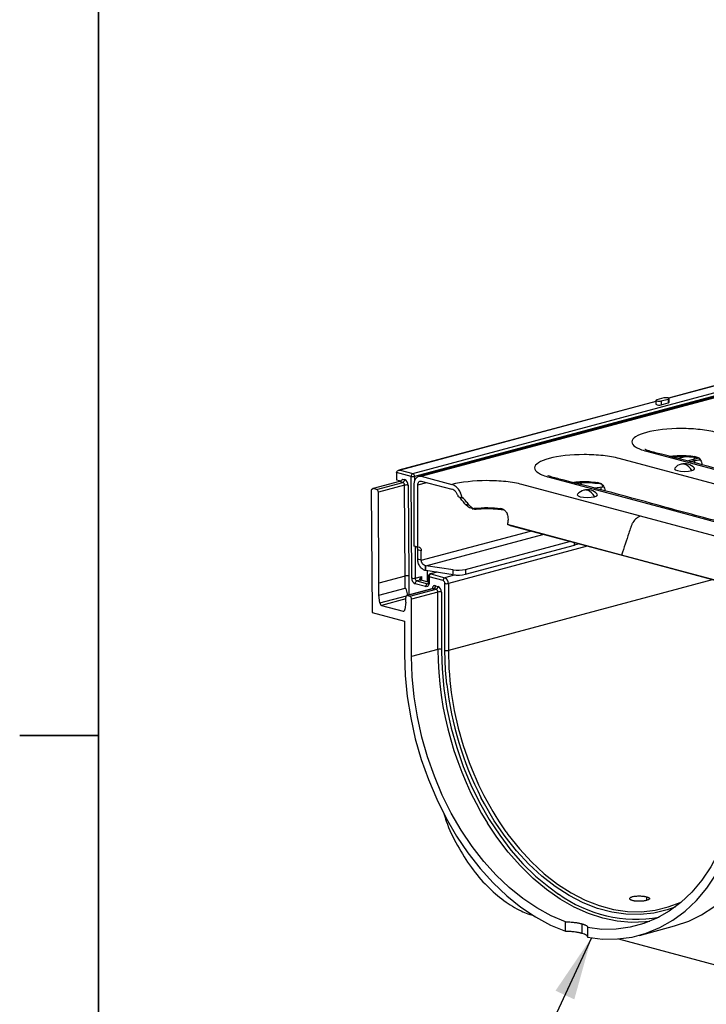
# Model space of a CAD drawing. Units: millimetres. Extents: x 63 to 2101, y 35 to 1370.
# Drawn here: x 64 to 202, y 972 to 1170 of the extents above; entities that cross this region are included whole.
import ezdxf

# ---------------------------------------------------------------- set-up
doc = ezdxf.new("R2010")
doc.units = ezdxf.units.MM
doc.header["$LTSCALE"] = 5
doc.dimstyles.new('SLDDIMSTYLE0', dxfattribs={"dimtxt": 0.18, "dimasz": 12.7, "dimexe": 0, "dimexo": 0.0625, "dimgap": 0, "dimtad": 0, "dimtih": 1, "dimtoh": 1, "dimdec": 0, "dimrnd": 1e-09, "dimzin": 0, "dimdsep": 46, "dimtxsty": 'Standard', "dimsah": 1, "dimcen": 0.09, "dimadec": 0, "dimazin": 0, "dimtfac": 12.7, "dimtdec": 0, "dimtofl": 0, "dimtmove": 0, "dimatfit": 3, "dimfxl": 1, "dimfrac": 2, "dimtolj": 1, "dimtzin": 0, "dimarcsym": 0})

msp = doc.modelspace()

# ---------------------------------------------------------------- linework, layer by layer
at = {"color": 7, "linetype": 'Continuous', "lineweight": 35}
for p, q in [((79.53, 1351.54), (79.53, 49.79)), ((79.53, 1026.11), (63.66, 1026.11))]:
    msp.add_line(p, q, dxfattribs=at)
at = {"color": 7, "linetype": 'Continuous', "lineweight": 25}
for p, q in [((142.92, 1078.93), (847.9, 1267.8)), ((848.25, 1267.23), (143.27, 1078.36)), ((849.45, 1267.35), (144.11, 1078.38)), ((144.63, 1078.38), (849.97, 1267.35)), ((440.81, 1160.16), (194.46, 1094.16)), ((440.81, 1160.12), (194.51, 1094.13)), ((193.51, 1094.18), (192.1, 1093.8)), ((192.97, 1093.57), (194.38, 1093.95)), ((194.38, 1093.95), (194.39, 1093.18)), ((194.57, 1093.3), (194.57, 1094.07)), ((191.91, 1093.47), (140.08, 1079.59)), ((191.91, 1093.44), (140.34, 1079.62)), ((191.91, 1093.69), (191.91, 1092.92)), ((192.97, 1093.57), (192.97, 1092.8)), ((192.97, 1092.8), (194.39, 1093.18)), ((190, 1083.44), (213.88, 1077.04)), ((195.22, 1082.24), (195.48, 1082.31)), ((196.44, 1082.35), (195.62, 1082.13)), ((196.36, 1081.94), (197.9, 1082.35)), ((200.67, 1082.05), (199.67, 1081.81)), ((200.22, 1082.17), (199.81, 1082.38)), ((200.22, 1082.17), (200.67, 1082.05)), ((208.4, 1075.57), (184.52, 1081.97)), ((199.67, 1081.81), (198.25, 1081.43)), ((198.75, 1081.3), (199.67, 1081.54)), ((199.67, 1081.54), (199.67, 1081.81)), ((139.63, 1079.14), (139.62, 1077.7)), ((142.56, 1078.35), (139.63, 1079.14)), ((140.34, 1079.62), (142.92, 1078.93)), ((142.69, 1057.84), (142.56, 1078.35)), ((143.27, 1078.36), (143.27, 1077.38)), ((144.63, 1078.38), (150.81, 1076.72)), ((170.41, 1078.19), (194.29, 1071.79)), ((140.21, 1077.35), (134.9, 1075.93)), ((135.61, 1075.74), (140.92, 1077.16)), ((141.27, 1076.59), (135.97, 1075.17)), ((139.62, 1077.7), (140.21, 1077.54)), ((140.21, 1077.35), (140.21, 1077.54)), ((140.92, 1077.16), (140.21, 1077.35)), ((140.91, 1077.83), (141.27, 1077.74)), ((141.39, 1058.27), (141.27, 1076.59)), ((141.98, 1076.59), (142.09, 1058.27)), ((143.21, 1064.3), (143.21, 1076.83)), ((143.92, 1076.64), (145.72, 1077.12)), ((143.92, 1064.12), (143.92, 1076.64)), ((144.63, 1077.41), (150.81, 1075.76)), ((188.8, 1070.32), (164.92, 1076.72)), ((176.26, 1076.82), (176.43, 1077.11)), ((176.91, 1077.11), (176.68, 1076.71)), ((181.22, 1076.17), (179.46, 1075.97)), ((180.63, 1076.92), (180.21, 1077.13)), ((180.63, 1076.92), (181.06, 1076.8)), ((180.82, 1076.13), (180.83, 1075.6)), ((181.22, 1076.17), (181.08, 1076.74)), ((134.9, 1075.93), (134.55, 1075.55)), ((134.55, 1075.55), (134.71, 1050.93)), ((135.61, 1075.74), (134.9, 1075.93)), ((136.08, 1056.85), (135.97, 1075.17)), ((152.11, 1074.25), (152.9, 1074.04)), ((153.14, 1073.93), (152.35, 1074.14)), ((154.37, 1072.47), (153.57, 1072.68)), ((154.86, 1071.85), (155.02, 1071.81)), ((155.01, 1071.81), (155.17, 1071.79)), ((161.04, 1071.67), (160.62, 1071.89)), ((161.04, 1071.67), (161.35, 1071.59)), ((212.69, 1063.92), (188.8, 1070.32)), ((194.29, 1071.79), (218.17, 1065.39)), ((194.29, 1071.79), (195.07, 1071.79)), ((162.63, 1068.41), (162, 1068.67)), ((185.01, 1062.51), (162, 1068.67)), ((185.64, 1062.25), (162.63, 1068.41)), ((144.63, 1061.45), (166.62, 1067.34)), ((145.51, 1060.34), (169.14, 1066.67)), ((143.92, 1064.12), (143.21, 1064.3)), ((143.36, 1064.27), (143.4, 1057.84)), ((178.09, 1064.27), (150.11, 1056.77)), ((153.53, 1059.6), (174.52, 1065.23)), ((153.54, 1058.63), (175.51, 1064.52)), ((175.51, 1064.52), (175.5, 1064.96)), ((143.92, 1064.12), (143.92, 1064.12)), ((144.63, 1063.34), (143.92, 1063.53)), ((143.92, 1061.64), (143.92, 1063.53)), ((144.63, 1061.45), (144.63, 1063.34)), ((208.01, 1056.34), (185.01, 1062.51)), ((208.64, 1056.08), (185.64, 1062.25)), ((144.63, 1061.45), (143.92, 1061.64)), ((145.49, 1059.37), (145.49, 1060.34)), ((151.04, 1059.5), (145.51, 1060.34)), ((145.52, 1059.37), (145.51, 1060.34)), ((141.39, 1058.27), (136.08, 1056.85)), ((141.39, 1055.84), (141.39, 1058.27)), ((142.09, 1058.27), (142.09, 1054.42)), ((151.05, 1058.53), (145.52, 1059.37)), ((145.88, 1057.09), (145.87, 1059.32)), ((146.07, 1058.2), (146.06, 1056.99)), ((147.74, 1059.03), (146.44, 1058.68)), ((147.83, 1059.02), (146.57, 1058.68)), ((146.57, 1058.68), (149.4, 1057.92)), ((151.49, 1058.49), (149.4, 1057.92)), ((151.05, 1058.53), (151.04, 1059.5)), ((153.53, 1059.6), (153.54, 1058.63)), ((136.08, 1054.42), (136.08, 1056.85)), ((143.4, 1057.84), (144.65, 1058.18)), ((145.5, 1056.13), (143.4, 1056.69)), ((144.44, 1057.45), (143.75, 1057.27)), ((143.75, 1057.27), (145.85, 1056.71)), ((146.06, 1057.02), (144.45, 1057.45)), ((146.06, 1057.04), (144.52, 1057.45)), ((144.65, 1058.18), (144.66, 1057.42)), ((145.85, 1056.71), (146.01, 1056.75)), ((146.21, 1058.11), (146.21, 1056.9)), ((149.05, 1057.35), (146.21, 1058.11)), ((147.51, 1056.31), (147.99, 1056.19)), ((149.4, 1043.28), (149.4, 1056.77)), ((203.26, 1057.53), (150.11, 1043.28)), ((150.11, 1056.77), (150.11, 1043.28)), ((136.08, 1054.42), (141.39, 1055.84)), ((136.28, 1052.84), (136.08, 1054.42)), ((136.28, 1052.84), (141.63, 1054.27)), ((147.03, 1055.74), (141.73, 1054.32)), ((147.16, 1055.74), (141.85, 1054.32)), ((141.85, 1054.32), (142.33, 1054.19)), ((142.33, 1054.19), (147.63, 1055.61)), ((147.99, 1055.03), (142.68, 1053.61)), ((147.63, 1055.61), (147.16, 1055.74)), ((147.99, 1043.47), (147.99, 1055.03)), ((148.69, 1055.03), (148.69, 1043.47)), ((141.5, 1053.65), (136.63, 1052.34)), ((136.63, 1052.34), (140.95, 1051.19)), ((141.5, 1052.97), (141.3, 1051.49)), ((141.5, 1052.97), (141.5, 1053.93)), ((142.68, 1042.05), (142.68, 1053.61)), ((134.71, 1050.93), (141.27, 1049.17)), ((140.95, 1051.19), (141.2, 1051.25)), ((141.27, 1049.17), (141.27, 1042.43)), ((147.99, 1043.47), (142.68, 1042.05)), ((148.69, 1043.47), (148.69, 1042.98)), ((190.06, 993.58), (190.06, 992.87)), ((173.71, 986.63), (173.71, 988.56)), ((176.98, 988.15), (176.98, 986.22)), ((178.12, 987.37), (178.12, 985.44)), ((188.6, 985.82), (195.67, 987.71)), ((184.39, 985.1), (207.03, 979.04))]:
    msp.add_line(p, q, dxfattribs=at)
at = {"color": 7, "linetype": 'Continuous', "lineweight": 25, "flags": 128}
for points in [[(194.38, 1093.95), (194.46, 1093.97), (194.52, 1094), (194.55, 1094.03), (194.57, 1094.07), (194.55, 1094.1), (194.52, 1094.13), (194.46, 1094.16), (194.38, 1094.18)], [(192.1, 1093.8), (191.96, 1093.75), (191.91, 1093.69), (191.96, 1093.62), (192.1, 1093.57), (192.3, 1093.53), (192.53, 1093.52), (192.77, 1093.53), (192.97, 1093.57)], [(194.39, 1093.18), (194.47, 1093.2), (194.52, 1093.23), (194.56, 1093.26), (194.57, 1093.3), (194.57, 1093.3)], [(199.67, 1081.81), (199.69, 1082.05), (199.72, 1082.22)], [(195.72, 1080.03), (195.67, 1079.9), (195.82, 1079.7), (196.26, 1079.52), (196.92, 1079.4), (197.7, 1079.36), (198.48, 1079.4), (199.14, 1079.52)], [(199.14, 1079.52), (199.59, 1079.7), (199.74, 1079.9), (199.68, 1080.03)], [(143.21, 1076.83), (143.24, 1077.2), (143.32, 1077.54), (143.45, 1077.84), (143.63, 1078.08), (143.84, 1078.26), (144.09, 1078.38), (144.35, 1078.41), (144.63, 1078.38)], [(143.92, 1076.64), (143.93, 1076.82), (143.97, 1076.99), (144.04, 1077.14), (144.13, 1077.27), (144.23, 1077.36), (144.36, 1077.41), (144.49, 1077.43), (144.63, 1077.41)], [(176.13, 1074.78), (176.07, 1074.66), (176.23, 1074.45), (176.67, 1074.27), (177.33, 1074.15), (178.11, 1074.11), (178.89, 1074.15), (179.55, 1074.27)], [(179.55, 1074.27), (179.99, 1074.45), (180.15, 1074.66), (180.09, 1074.78)], [(143.92, 1064.12), (144.06, 1064.13), (144.19, 1064.11), (144.31, 1064.06), (144.42, 1063.97), (144.51, 1063.84), (144.57, 1063.7), (144.61, 1063.53), (144.63, 1063.34)], [(146.21, 1058.11), (146.15, 1058.13), (146.11, 1058.15), (146.08, 1058.18), (146.07, 1058.2), (146.07, 1058.2)], [(146.44, 1058.68), (146.5, 1058.69), (146.57, 1058.68)], [(144.44, 1057.45), (144.48, 1057.46), (144.52, 1057.45)], [(144.45, 1057.45), (144.49, 1057.46), (144.52, 1057.45)], [(146.21, 1056.9), (146.19, 1056.71), (146.15, 1056.54), (146.09, 1056.4), (146, 1056.28), (145.89, 1056.19), (145.77, 1056.13), (145.64, 1056.11), (145.5, 1056.13)], [(145.85, 1056.71), (145.92, 1056.7), (145.98, 1056.71)], [(146.21, 1056.9), (146.14, 1056.92), (146.1, 1056.94), (146.07, 1056.97), (146.06, 1056.99), (146.06, 1056.99)], [(147.51, 1056.31), (147.37, 1056.33), (147.24, 1056.31), (147.12, 1056.26), (147.01, 1056.17), (146.92, 1056.04), (146.86, 1055.89), (146.82, 1055.72), (146.81, 1055.68)], [(141.85, 1054.32), (141.79, 1054.33), (141.72, 1054.32), (141.66, 1054.29), (141.6, 1054.24), (141.56, 1054.18), (141.53, 1054.11), (141.51, 1054.02), (141.5, 1053.93)], [(147.03, 1055.74), (147.09, 1055.75), (147.16, 1055.74)], [(141.27, 1042.43), (141.4, 1038.21), (141.81, 1033.96), (142.49, 1029.7), (143.42, 1025.46), (144.62, 1021.29), (146.05, 1017.21), (147.73, 1013.25), (149.62, 1009.45), (151.72, 1005.84), (154.01, 1002.44), (156.48, 999.28), (159.09, 996.39), (161.84, 993.78), (164.7, 991.49), (167.64, 989.52), (170.66, 987.9), (173.71, 986.63)], [(148.69, 1042.98), (148.82, 1039.53), (149.19, 1035.56), (149.81, 1031.58), (150.68, 1027.62), (151.77, 1023.71), (153.1, 1019.89), (154.64, 1016.18), (156.38, 1012.61), (158.32, 1009.21), (160.44, 1006.01), (162.71, 1003.02), (165.13, 1000.27), (167.68, 997.78), (170.33, 995.58), (172.32, 994.15)], [(149.79, 1036.39), (149.53, 1039.32), (149.4, 1043.28)], [(173.71, 988.56), (170.79, 989.78), (167.9, 991.35), (165.09, 993.24), (162.35, 995.44), (159.72, 997.94), (157.22, 1000.72), (154.87, 1003.75), (152.68, 1007.01), (150.67, 1010.47), (148.86, 1014.11), (147.26, 1017.9), (145.88, 1021.81), (144.74, 1025.8), (143.85, 1029.86), (143.2, 1033.94), (142.81, 1038.02), (142.68, 1042.05)], [(195.67, 987.71), (195.91, 987.78), (198.59, 988.71), (201.15, 989.98), (203.59, 991.57), (205.88, 993.47), (208, 995.68), (209.94, 998.16), (211.69, 1000.92), (213.24, 1003.92), (214.56, 1007.14), (215.66, 1010.56), (216.52, 1014.16), (217.14, 1017.92), (217.51, 1021.79), (217.64, 1025.76)], [(209.15, 1024.24), (209.02, 1020.28), (208.63, 1016.41), (207.99, 1012.68), (207.09, 1009.1), (205.95, 1005.71), (204.57, 1002.54), (202.98, 999.61), (201.16, 996.94), (199.16, 994.55), (196.97, 992.47), (194.61, 990.7), (192.11, 989.27), (189.48, 988.18), (186.75, 987.44), (183.93, 987.06), (181.05, 987.03), (178.12, 987.37)], [(178.12, 985.44), (181.18, 985.08), (184.19, 985.09), (187.13, 985.48), (189.99, 986.24), (192.74, 987.37), (195.36, 988.86), (197.82, 990.7), (200.11, 992.87), (202.21, 995.36), (204.1, 998.15), (205.78, 1001.21), (207.22, 1004.52), (208.41, 1008.05), (209.35, 1011.78), (210.02, 1015.68), (210.43, 1019.72), (210.56, 1023.87)], [(195.79, 991.53), (194.22, 990.97), (191.51, 990.31), (188.73, 990.01), (185.89, 990.07), (183.02, 990.48), (180.13, 991.26), (177.25, 992.38), (174.41, 993.84), (171.63, 995.64), (168.93, 997.74), (166.33, 1000.15), (163.85, 1002.83), (161.51, 1005.77), (159.34, 1008.94), (157.34, 1012.31), (156.66, 1013.59)], [(190.69, 988.63), (189.82, 988.53), (186.99, 988.43), (184.12, 988.68), (181.22, 989.29), (178.32, 990.24), (175.45, 991.52), (172.62, 993.13), (169.85, 995.06), (167.17, 997.29), (164.6, 999.81), (162.16, 1002.58), (159.86, 1005.6), (157.98, 1008.43)], [(161.71, 1006.7), (162.09, 1006.18), (164.4, 1003.27), (166.85, 1000.62), (169.42, 998.24), (172.09, 996.16), (174.85, 994.39), (177.65, 992.94), (180.5, 991.83), (183.35, 991.06), (186.2, 990.65), (189.01, 990.59), (191.76, 990.89), (194.43, 991.54), (197, 992.54), (197.11, 992.59)]]:
    msp.add_lwpolyline(points, dxfattribs=at)
at = {"color": 7, "linetype": 'Continuous', "lineweight": 25}
for centre, radius, start, end in [((193.95, 1092.29), 1.94, 76.9836, 103.0164), ((192.55, 1093.87), 1.15, 235.7732, 291.519), ((197.7, 1078.26), 2.66, 104.998, 138.1533), ((197.7, 1078.26), 2.66, 41.8467, 104.998), ((197.35, 1079.55), 1.31, 74.2788, 104.618), ((196.89, 1078.48), 2.48, 24.8678, 70.9491), ((201.95, 1081.55), 2.27, 180.1838, 193.2515), ((143.15, 1078.39), 0.591, 113.5919, 183.3635), ((142.91, 1079.92), 1.6, 257.61, 283.0719), ((142.68, 1078.39), 0.59, 356.9686, 66.4488), ((140.68, 1077.7), 0.591, 293.5919, 3.3635), ((140.68, 1076.62), 0.59, 356.9686, 66.4488), ((140.8, 1076.65), 1.18, 356.9686, 66.4488), ((141.63, 1075.03), 1.6, 77.61, 103.0719), ((135.38, 1075.2), 0.59, 356.9686, 66.4488), ((178.11, 1073.01), 2.66, 104.998, 138.1533), ((178.11, 1073.01), 2.66, 41.8467, 104.998), ((177.75, 1074.31), 1.31, 74.2788, 104.618), ((177.3, 1073.23), 2.48, 24.8678, 70.9491), ((143.05, 1063.59), 0.876, 356.3059, 42.1199), ((180.11, 1047.26), 17.86, 102.0024, 104.9151), ((146.57, 1058.2), 0.5, 104.998, 179.6324), ((146.8, 1058.14), 0.591, 113.5919, 183.3635), ((152.02, 1066.19), 6.76, 261.679, 282.9007), ((152.03, 1065.22), 6.76, 261.679, 282.9007), ((143.87, 1057.77), 1.18, 176.9686, 246.4488), ((143.04, 1059.4), 1.6, 257.61, 283.0719), ((143.99, 1057.81), 0.59, 176.9686, 246.4488), ((143.99, 1056.73), 0.591, 113.5919, 183.3635), ((146.09, 1056.17), 0.591, 113.5919, 183.3635), ((146.92, 1056.28), 0.591, 293.5919, 3.3635), ((149.64, 1057.38), 0.591, 113.5919, 183.3635), ((148.81, 1056.81), 0.591, 356.6365, 66.4081), ((148.93, 1056.84), 1.18, 356.6365, 66.4081), ((149.75, 1058.3), 1.57, 256.9836, 283.0164), ((147.39, 1056.15), 0.591, 293.5919, 3.3635), ((147.39, 1055.07), 0.591, 356.6365, 66.4081), ((147.51, 1055.1), 1.18, 356.6365, 66.4081), ((148.34, 1053.5), 1.57, 76.9836, 103.0164), ((136.85, 1052.87), 0.568, 183.3154, 247.3288), ((142.09, 1053.65), 0.591, 356.6365, 66.4081), ((141.01, 1051.48), 0.298, 260.2745, 2.1217), ((148.34, 1041.94), 1.57, 76.9836, 103.0164), ((215.05, 1043.65), 67.07, 180.1506, 211.6799), ((149.75, 1044.81), 1.57, 256.9836, 283.0164), ((213.82, 1043.36), 63.72, 180.0648, 215.1203), ((215.31, 1043.72), 65.93, 186.3819, 207.1858), ((187.96, 1015.82), 26.72, 234.1685, 279.9073)]:
    msp.add_arc(centre, radius, start, end, dxfattribs=at)
for points, knots in [([(204.11, 1087.22), (203.19, 1087.47), (202.08, 1087.66), (199.66, 1087.93), (198.36, 1088), (194.44, 1088), (191.85, 1087.71), (188.15, 1086.72), (187.08, 1086.03), (187.08, 1084.98), (187.34, 1084.63), (188.34, 1083.98), (189.08, 1083.69), (190, 1083.44)], [0, 0, 0, 0, 0.125, 0.125, 0.25, 0.25, 0.5, 0.5, 0.75, 0.75, 0.875, 0.875, 1, 1, 1, 1]), ([(184.52, 1081.97), (183.59, 1082.22), (182.49, 1082.41), (180.07, 1082.68), (178.77, 1082.75), (174.85, 1082.75), (172.25, 1082.46), (168.56, 1081.47), (167.48, 1080.78), (167.48, 1079.73), (167.74, 1079.38), (168.74, 1078.73), (169.48, 1078.44), (170.41, 1078.19)], [0, 0, 0, 0, 0.125, 0.125, 0.25, 0.25, 0.5, 0.5, 0.75, 0.75, 0.875, 0.875, 1, 1, 1, 1]), ([(214.66, 1077.05), (207.55, 1079.01), (199.59, 1081.22), (190.98, 1083.33), (189.96, 1083.68), (189.7, 1083.8), (189.72, 1083.76), (189.72, 1083.75)], [0, 0, 0, 0, 0.834149, 0.933333, 0.964692, 0.991985, 1, 1, 1, 1]), ([(194.58, 1082.41), (195.11, 1082.47), (196.21, 1082.58), (198.08, 1082.58), (199.23, 1082.45), (199.81, 1082.38)], [0, 0, 0, 0, 0.31101, 0.655366, 1, 1, 1, 1]), ([(195.09, 1082.27), (195.4, 1082.31), (196.39, 1082.4), (198.23, 1082.38), (199.56, 1082.24), (200.22, 1082.17)], [0, 0, 0, 0, 0.187346, 0.593181, 1, 1, 1, 1]), ([(199.81, 1082.38), (199.97, 1082.35), (200.29, 1082.28), (200.68, 1082.02), (200.96, 1081.67), (201.17, 1081.22), (201.21, 1080.84), (201.24, 1080.63)], [0, 0, 0, 0, 0.191818, 0.384127, 0.576519, 0.767993, 1, 1, 1, 1]), ([(199.67, 1081.54), (200.03, 1081.63), (200.41, 1081.73), (200.9, 1081.7), (200.95, 1081.7)], [0, 0, 0, 0, 0.917761, 1, 1, 1, 1]), ([(139.63, 1079.14), (139.63, 1079.2), (139.65, 1079.26), (139.72, 1079.38), (139.77, 1079.43), (139.91, 1079.53), (139.99, 1079.56), (140.17, 1079.61), (140.26, 1079.62), (140.34, 1079.62)], [0, 0, 0, 0, 0.25, 0.25, 0.5, 0.5, 0.75, 0.75, 1, 1, 1, 1]), ([(195.07, 1071.8), (187.96, 1073.76), (180, 1075.97), (171.39, 1078.08), (170.36, 1078.43), (170.11, 1078.55), (170.13, 1078.51), (170.13, 1078.5)], [0, 0, 0, 0, 0.834149, 0.933333, 0.964692, 0.991985, 1, 1, 1, 1]), ([(140.21, 1077.35), (140.25, 1077.36), (140.3, 1077.38), (140.42, 1077.44), (140.49, 1077.48), (140.63, 1077.58), (140.7, 1077.63), (140.82, 1077.74), (140.87, 1077.79), (140.91, 1077.83)], [0, 0, 0, 0, 0.25, 0.25, 0.5, 0.5, 0.75, 0.75, 1, 1, 1, 1]), ([(164.92, 1076.72), (164, 1076.97), (162.89, 1077.17), (160.48, 1077.43), (159.17, 1077.5), (155.26, 1077.5), (152.66, 1077.21), (150.81, 1076.72)], [0, 0, 0, 0, 0.25, 0.25, 0.5, 0.5, 1, 1, 1, 1]), ([(152.9, 1074.04), (152.85, 1074.2), (152.8, 1074.35), (152.73, 1074.54), (152.72, 1074.58), (152.7, 1074.66), (152.68, 1074.69), (152.64, 1074.8), (152.61, 1074.88), (152.46, 1075.24), (152.3, 1075.52), (151.92, 1076.02), (151.71, 1076.23), (151.26, 1076.55), (151.03, 1076.66), (150.81, 1076.72)], [0, 0, 0, 0, 0.125, 0.125, 0.15625, 0.15625, 0.1875, 0.1875, 0.25, 0.25, 0.5, 0.5, 0.75, 0.75, 1, 1, 1, 1]), ([(174.99, 1077.16), (175.51, 1077.22), (176.62, 1077.33), (178.48, 1077.33), (179.64, 1077.2), (180.21, 1077.13)], [0, 0, 0, 0, 0.31101, 0.655366, 1, 1, 1, 1]), ([(175.5, 1077.03), (175.81, 1077.06), (176.8, 1077.15), (178.63, 1077.13), (179.97, 1076.99), (180.63, 1076.92)], [0, 0, 0, 0, 0.1873457, 0.593181, 1, 1, 1, 1]), ([(180.21, 1077.13), (180.37, 1077.1), (180.7, 1077.03), (181.08, 1076.77), (181.37, 1076.42), (181.58, 1075.97), (181.62, 1075.59), (181.64, 1075.38)], [0, 0, 0, 0, 0.1918176, 0.3841275, 0.5765187, 0.7679932, 1, 1, 1, 1]), ([(152.11, 1074.25), (152.11, 1074.27), (152.1, 1074.29), (152.09, 1074.32), (152.08, 1074.34), (152.08, 1074.35), (152.07, 1074.37), (152.06, 1074.4), (152.04, 1074.46), (152.02, 1074.5), (151.97, 1074.63), (151.93, 1074.71), (151.8, 1074.96), (151.69, 1075.11), (151.46, 1075.38), (151.34, 1075.49), (151.07, 1075.66), (150.94, 1075.72), (150.81, 1075.76)], [0, 0, 0, 0, 0.015625, 0.023437, 0.023437, 0.03125, 0.03125, 0.0625, 0.0625, 0.125, 0.125, 0.25, 0.25, 0.5, 0.5, 0.75, 0.75, 1, 1, 1, 1]), ([(153.57, 1072.68), (153.47, 1072.8), (153.27, 1073.04), (152.97, 1073.39), (152.66, 1073.76), (152.45, 1074.02), (152.35, 1074.14)], [0, 0, 0, 0, 0.240458, 0.4872661, 0.7404425, 1, 1, 1, 1]), ([(153.14, 1073.93), (153.13, 1073.94), (153.11, 1073.97), (153.07, 1074), (153.02, 1074.03), (152.96, 1074.05), (152.92, 1074.04), (152.9, 1074.04)], [0, 0, 0, 0, 0.182155, 0.348983, 0.500918, 0.756611, 1, 1, 1, 1]), ([(154.37, 1072.47), (154.27, 1072.59), (154.07, 1072.82), (153.76, 1073.18), (153.45, 1073.55), (153.25, 1073.8), (153.14, 1073.93)], [0, 0, 0, 0, 0.241897, 0.489149, 0.741827, 1, 1, 1, 1]), ([(154.86, 1071.87), (154.69, 1071.92), (154.2, 1072.06), (153.82, 1072.44), (153.57, 1072.68)], [0, 0, 0, 0, 0.34194, 1, 1, 1, 1]), ([(154.72, 1072.13), (154.68, 1072.16), (154.6, 1072.23), (154.48, 1072.34), (154.41, 1072.43), (154.37, 1072.47)], [0, 0, 0, 0, 0.314513, 0.647846, 1, 1, 1, 1]), ([(154.72, 1072.13), (154.77, 1072.09), (154.87, 1072.01), (155.04, 1071.93), (155.19, 1071.91), (155.32, 1071.91), (155.38, 1071.92), (155.41, 1071.92)], [0, 0, 0, 0, 0.25112, 0.5005402, 0.7503531, 0.8749415, 1, 1, 1, 1]), ([(155.04, 1071.81), (154.98, 1071.83), (154.84, 1071.87), (154.73, 1071.99), (154.72, 1072.08), (154.72, 1072.13)], [0, 0, 0, 0, 0.292797, 0.659862, 1, 1, 1, 1]), ([(155.41, 1071.92), (155.39, 1071.91), (155.38, 1071.91), (155.37, 1071.9), (155.37, 1071.89), (155.36, 1071.89), (155.36, 1071.89), (155.36, 1071.89), (155.36, 1071.89), (155.36, 1071.89), (155.35, 1071.88), (155.34, 1071.88), (155.33, 1071.87), (155.33, 1071.86), (155.33, 1071.86), (155.32, 1071.86), (155.31, 1071.85), (155.3, 1071.84), (155.3, 1071.82), (155.3, 1071.82), (155.3, 1071.81), (155.31, 1071.81), (155.31, 1071.81), (155.32, 1071.8), (155.33, 1071.79), (155.37, 1071.78), (155.4, 1071.78), (155.5, 1071.78), (155.59, 1071.78), (155.7, 1071.78)], [0, 0, 0, 0, 0.0625, 0.0625, 0.09375, 0.109375, 0.117188, 0.121094, 0.121094, 0.125, 0.125, 0.1875, 0.21875, 0.234375, 0.234375, 0.25, 0.25, 0.375, 0.375, 0.4375, 0.46875, 0.46875, 0.5, 0.5, 0.625, 0.625, 0.75, 0.75, 1, 1, 1, 1]), ([(155.7, 1071.78), (155.64, 1071.78), (155.52, 1071.77), (155.39, 1071.77), (155.33, 1071.78)], [0, 0, 0, 0, 0.499437, 1, 1, 1, 1]), ([(155.41, 1071.92), (156.22, 1072.02), (157.13, 1072.07), (158.93, 1072.06), (159.82, 1072), (160.62, 1071.89)], [0, 0, 0, 0, 0.5, 0.5, 1, 1, 1, 1]), ([(155.7, 1071.78), (156.13, 1071.82), (156.58, 1071.85), (157.26, 1071.87), (157.49, 1071.88), (157.95, 1071.88), (158.18, 1071.88), (158.87, 1071.86), (159.31, 1071.84), (160.2, 1071.77), (160.63, 1071.73), (161.04, 1071.67)], [0, 0, 0, 0, 0.25, 0.25, 0.375, 0.375, 0.5, 0.5, 0.75, 0.75, 1, 1, 1, 1]), ([(160.62, 1071.89), (160.66, 1071.88), (160.74, 1071.87), (160.86, 1071.84), (160.98, 1071.8), (161.09, 1071.76), (161.19, 1071.7), (161.29, 1071.65), (161.39, 1071.58), (161.5, 1071.48), (161.64, 1071.35), (161.73, 1071.21), (161.79, 1071.11), (161.82, 1071.06), (161.84, 1071.01), (161.87, 1070.94), (161.91, 1070.85), (161.99, 1070.63), (162.08, 1070.27), (162.12, 1069.81), (162.11, 1069.39), (162.07, 1069.03), (162.03, 1068.79), (162, 1068.67)], [0, 0, 0, 0, 0.031824, 0.063366, 0.094691, 0.125867, 0.156964, 0.188053, 0.21921, 0.250509, 0.312454, 0.375874, 0.391483, 0.407066, 0.420426, 0.438201, 0.46945, 0.500588, 0.624508, 0.750721, 0.833395, 0.916192, 1, 1, 1, 1]), ([(188.8, 1070.32), (188.54, 1070.25), (188.27, 1070.11), (187.75, 1069.68), (187.5, 1069.4), (187.21, 1068.92), (187.12, 1068.75), (187.01, 1068.49), (186.97, 1068.4), (186.92, 1068.27), (186.91, 1068.23), (186.88, 1068.13), (186.74, 1067.72), (186.11, 1065.83), (185.5, 1063.98), (185.01, 1062.51)], [0, 0, 0, 0, 0.125, 0.125, 0.25, 0.25, 0.3125, 0.3125, 0.34375, 0.34375, 0.359375, 0.359375, 0.375, 0.5, 1, 1, 1, 1]), ([(232.49, 1065.66), (232.49, 1065.67), (232.5, 1065.7), (232.28, 1065.61), (231.79, 1065.45), (230.93, 1065.23), (229.74, 1065.01), (227.98, 1064.79), (225.68, 1064.67), (223.11, 1064.75), (220.97, 1064.97), (219.06, 1065.34), (217.18, 1065.89), (214.66, 1066.54), (211.27, 1067.46), (206.83, 1068.65), (201.24, 1070.14), (197.22, 1071.22), (195.07, 1071.8)], [0, 0, 0, 0, 0.005669, 0.024767, 0.047795, 0.07504, 0.106044, 0.136543, 0.192797, 0.24271, 0.285941, 0.325845, 0.380939, 0.4507, 0.533827, 0.665456, 0.820846, 1, 1, 1, 1]), ([(145.49, 1059.37), (145.31, 1059.41), (145.11, 1059.5), (144.72, 1059.77), (144.53, 1059.96), (144.23, 1060.4), (144.11, 1060.65), (143.95, 1061.16), (143.92, 1061.41), (143.92, 1061.64)], [0, 0, 0, 0, 0.25, 0.25, 0.5, 0.5, 0.75, 0.75, 1, 1, 1, 1]), ([(145.49, 1060.34), (145.39, 1060.36), (145.28, 1060.39), (145.07, 1060.52), (144.97, 1060.62), (144.8, 1060.83), (144.73, 1060.96), (144.65, 1061.21), (144.63, 1061.34), (144.63, 1061.45)], [0, 0, 0, 0, 0.25, 0.25, 0.5, 0.5, 0.75, 0.75, 1, 1, 1, 1]), ([(142.09, 1058.27), (142.05, 1058.28), (142, 1058.29), (141.88, 1058.3), (141.81, 1058.31), (141.67, 1058.31), (141.6, 1058.3), (141.48, 1058.29), (141.43, 1058.28), (141.39, 1058.27)], [0, 0, 0, 0, 0.25, 0.25, 0.5, 0.5, 0.75, 0.75, 1, 1, 1, 1]), ([(144.44, 1057.45), (144.43, 1057.46), (144.41, 1057.46), (144.38, 1057.48), (144.36, 1057.5), (144.34, 1057.54), (144.34, 1057.61), (144.36, 1057.75), (144.44, 1057.89), (144.54, 1058.05), (144.61, 1058.13), (144.65, 1058.18)], [0, 0, 0, 0, 0.040559, 0.082325, 0.126093, 0.172558, 0.279653, 0.407434, 0.699188, 0.823087, 1, 1, 1, 1]), ([(144.65, 1058.18), (144.61, 1058.07), (144.54, 1057.86), (144.5, 1057.64), (144.51, 1057.54), (144.51, 1057.54)], [0, 0, 0, 0, 0.50464, 0.994712, 1, 1, 1, 1]), ([(144.54, 1057.43), (144.54, 1057.43), (144.54, 1057.42), (144.51, 1057.46), (144.51, 1057.51), (144.51, 1057.54)], [0, 0, 0, 0, 0.254015, 0.606393, 1, 1, 1, 1]), ([(146.06, 1056.99), (146.06, 1056.94), (146.05, 1056.84), (146.01, 1056.74), (145.98, 1056.7), (145.98, 1056.71), (145.98, 1056.71)], [0, 0, 0, 0, 0.2825685, 0.5597749, 0.842018, 1, 1, 1, 1]), ([(141.9, 1054.34), (141.82, 1054.78), (141.72, 1055.19), (141.58, 1055.6), (141.54, 1055.7), (141.46, 1055.82), (141.42, 1055.85), (141.39, 1055.84)], [0, 0, 0, 0, 0.5, 0.5, 0.75, 0.75, 1, 1, 1, 1]), ([(147.03, 1055.74), (147.03, 1055.74), (147.03, 1055.74), (147.03, 1055.74), (147.03, 1055.74)], [0, 0, 0, 0, 0.722636, 1, 1, 1, 1]), ([(149.18, 1010.36), (149.33, 1009.86), (150.01, 1007.61), (151.85, 1003.88), (154.61, 999.43), (157.81, 995.68), (161.22, 992.75), (164.48, 990.71), (166.6, 990), (167.52, 989.69)], [0, 0, 0, 0, 0.048601, 0.219109, 0.390954, 0.558253, 0.721475, 0.878395, 1, 1, 1, 1]), ([(187.23, 992.82), (187.2, 992.83), (187.14, 992.85), (187.06, 992.88), (186.97, 992.91), (186.88, 992.95), (186.77, 993.02), (186.67, 993.11), (186.63, 993.22), (186.67, 993.34), (186.78, 993.45), (186.97, 993.54), (187.22, 993.63), (187.52, 993.69), (187.87, 993.74), (188.25, 993.76), (188.64, 993.76), (189.03, 993.75), (189.37, 993.71), (189.65, 993.67), (189.87, 993.63), (189.99, 993.6), (190.06, 993.58)], [0, 0, 0, 0, 0.020771, 0.041588, 0.062539, 0.093868, 0.125007, 0.187408, 0.249843, 0.312293, 0.374744, 0.437222, 0.499743, 0.562237, 0.62479, 0.687245, 0.749722, 0.812152, 0.874586, 0.916513, 0.958074, 1, 1, 1, 1]), ([(190.06, 993.58), (190.09, 993.57), (190.15, 993.56), (190.23, 993.53), (190.31, 993.5), (190.38, 993.47), (190.44, 993.44), (190.53, 993.39), (190.62, 993.32), (190.66, 993.22), (190.62, 993.13), (190.5, 993.03), (190.32, 992.95), (190.07, 992.87), (189.76, 992.8), (189.41, 992.74), (189.04, 992.7), (188.64, 992.69), (188.25, 992.69), (187.92, 992.71), (187.64, 992.74), (187.42, 992.78), (187.29, 992.81), (187.23, 992.82)], [0, 0, 0, 0, 0.02102, 0.041861, 0.062611, 0.083363, 0.104207, 0.125232, 0.187697, 0.250174, 0.312632, 0.375039, 0.437449, 0.499901, 0.562338, 0.624836, 0.687346, 0.749879, 0.812407, 0.874941, 0.916749, 0.958193, 1, 1, 1, 1]), ([(173.71, 988.56), (173.77, 988.56), (173.89, 988.56), (174.06, 988.55), (174.24, 988.54), (174.42, 988.53), (174.69, 988.52), (175.04, 988.49), (175.48, 988.44), (175.89, 988.38), (176.24, 988.32), (176.53, 988.26), (176.76, 988.21), (176.9, 988.17), (176.98, 988.15)], [0, 0, 0, 0, 0.050067, 0.099987, 0.149861, 0.199789, 0.24987, 0.375148, 0.500421, 0.625283, 0.750128, 0.8335, 0.916635, 1, 1, 1, 1]), ([(176.98, 988.15), (177.02, 988.14), (177.1, 988.12), (177.22, 988.08), (177.33, 988.05), (177.44, 988.01), (177.58, 987.95), (177.76, 987.88), (177.93, 987.78), (178.05, 987.68), (178.12, 987.59), (178.15, 987.51), (178.15, 987.44), (178.13, 987.4), (178.12, 987.37)], [0, 0, 0, 0, 0.0501484, 0.1001487, 0.1501019, 0.2001091, 0.2502711, 0.3749043, 0.4995815, 0.6242916, 0.7490331, 0.8327714, 0.9162704, 1, 1, 1, 1]), ([(176.98, 986.22), (176.93, 986.23), (176.85, 986.26), (176.71, 986.29), (176.57, 986.32), (176.43, 986.35), (176.2, 986.4), (175.89, 986.45), (175.48, 986.51), (175.05, 986.56), (174.65, 986.59), (174.31, 986.61), (174.01, 986.62), (173.81, 986.63), (173.71, 986.63)], [0, 0, 0, 0, 0.050149, 0.10015, 0.150103, 0.20011, 0.250272, 0.374906, 0.499581, 0.624293, 0.749034, 0.832772, 0.91627, 1, 1, 1, 1]), ([(178.12, 985.54), (178.13, 985.58), (178.14, 985.68), (177.95, 985.85), (177.57, 986.05), (177.17, 986.16), (176.98, 986.22)], [0, 0, 0, 0, 0.144444, 0.430236, 0.715067, 1, 1, 1, 1])]:
    msp.add_open_spline(points, degree=3, knots=knots, dxfattribs=at)
for points in [[(139.63, 1079.14), (139.63, 1079.14), (139.63, 1079.14), (139.63, 1079.14)], [(145.51, 1060.34), (145.5, 1060.34), (145.5, 1060.34), (145.49, 1060.34)], [(145.52, 1059.37), (145.51, 1059.37), (145.5, 1059.37), (145.49, 1059.37)], [(144.45, 1057.45), (144.44, 1057.45), (144.44, 1057.45), (144.44, 1057.45)]]:
    msp.add_open_spline(points, degree=3, dxfattribs=at)

# ---------------------------------------------------------------- leaders
at = {"color": 7, "linetype": 'Continuous', "lineweight": 0}
msp.add_leader([(178.91, 985.31), (144.67, 911.2), (151.02, 911.2)], dimstyle='SLDDIMSTYLE0', dxfattribs=at)

doc.saveas('drawing.dxf')
